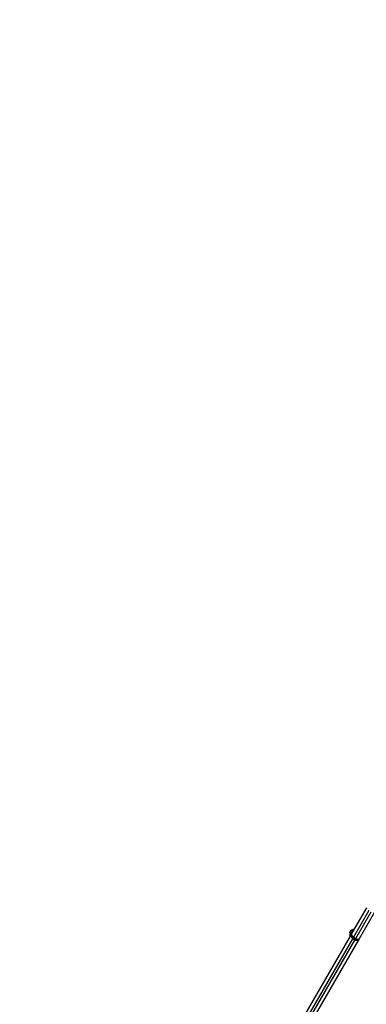
# Model space of a CAD drawing. Units: inches. Extents: x 255 to 331, y 152 to 270.
# Drawn here: x 270 to 276, y 198 to 215 of the extents above; entities that cross this region are included whole.
import ezdxf

# ---------------------------------------------------------------- set-up
doc = ezdxf.new("R2010")
doc.units = ezdxf.units.IN
doc.header["$MEASUREMENT"] = 0
doc.layers.add('Ebene 1', color=7, linetype='Continuous')

# ---------------------------------------------------------------- blocks, each defined once
blk = doc.blocks.new('block 2')
at = {"layer": 'Ebene 1', "color": 179, "lineweight": 40, "true_color": 0x1a171b}
blk.add_open_spline([(275.98, 222.603), (267.718, 222.603), (260.98, 215.865), (260.98, 207.603)], degree=3, dxfattribs=at)

msp = doc.modelspace()

# ---------------------------------------------------------------- linework, layer by layer
at = {"layer": 'Ebene 1', "color": 179, "lineweight": 25, "true_color": 0x1a171b}
for points in [[(275.731, 199.172), (275.991, 199.622)], [(276.022, 199.575), (275.762, 199.125)], [(275.806, 199.101), (276.065, 199.55)], [(276.121, 199.547), (275.861, 199.097)], [(275.701, 199.151), (275.732, 199.205), (275.763, 199.259)], [(275.701, 199.205), (275.704, 199.212), (275.708, 199.219)], [(275.708, 199.219), (275.712, 199.225), (275.716, 199.232)], [(275.716, 199.232), (275.715, 199.232)], [(275.777, 199.251), (275.763, 199.259)], [(270.869, 190.749), (275.714, 199.142)], [(275.745, 199.096), (270.899, 190.703)], [(270.943, 190.678), (275.788, 199.071)], [(275.844, 199.067), (270.998, 190.674)], [(275.7, 199.206), (275.701, 199.205)], [(275.701, 199.151), (275.714, 199.143)], [(275.714, 199.142), (275.731, 199.172)], [(275.714, 199.142), (275.718, 199.141), (275.726, 199.134)], [(275.726, 199.134), (275.733, 199.134)], [(275.726, 199.134), (275.735, 199.115), (275.745, 199.096)], [(275.731, 199.172), (275.729, 199.167), (275.728, 199.161), (275.728, 199.156), (275.729, 199.151), (275.73, 199.145), (275.733, 199.14), (275.737, 199.134), (275.743, 199.128), (275.749, 199.122), (275.757, 199.117)], [(275.731, 199.172), (275.735, 199.15), (275.762, 199.125)], [(275.735, 199.138), (275.733, 199.134)], [(275.733, 199.134), (275.742, 199.129)], [(275.788, 199.071), (275.745, 199.096)], [(275.762, 199.125), (275.759, 199.119), (275.757, 199.117)], [(275.757, 199.117), (275.801, 199.092)], [(275.762, 199.125), (275.806, 199.101)], [(275.788, 199.071), (275.81, 199.071), (275.831, 199.074)], [(275.806, 199.101), (275.802, 199.094), (275.801, 199.092)], [(275.801, 199.092), (275.806, 199.089), (275.811, 199.087), (275.82, 199.084), (275.829, 199.082), (275.836, 199.082), (275.844, 199.084), (275.849, 199.086), (275.854, 199.089), (275.858, 199.093), (275.861, 199.097)], [(275.806, 199.101), (275.84, 199.089), (275.861, 199.097)], [(275.817, 199.085), (275.828, 199.079)], [(275.828, 199.079), (275.83, 199.083)], [(275.828, 199.079), (275.831, 199.074)], [(275.831, 199.074), (275.841, 199.07), (275.844, 199.067)], [(275.861, 199.097), (275.844, 199.067)]]:
    msp.add_lwpolyline(points, dxfattribs=at)
for points in [[(275.756, 199.246), (275.755, 199.246), (275.753, 199.246), (275.752, 199.246), (275.738, 199.246), (275.725, 199.241), (275.716, 199.232)], [(275.701, 199.206), (275.7, 199.203), (275.699, 199.198), (275.699, 199.194), (275.699, 199.183), (275.702, 199.173), (275.708, 199.164)]]:
    msp.add_open_spline(points, degree=3, knots=[0, 0, 0, 0, 1, 1, 1, 2, 2, 2, 2], dxfattribs=at)

# ---------------------------------------------------------------- block references
at = {"layer": 'Ebene 1'}
msp.add_blockref('block 2', (0, 0), dxfattribs=at)

doc.saveas('drawing.dxf')
